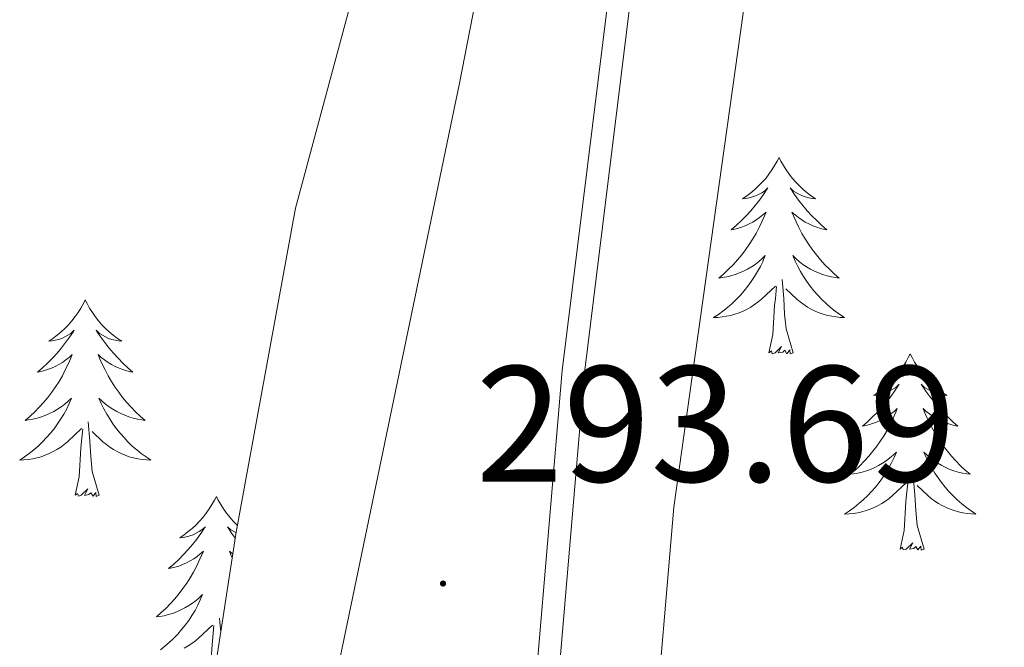
# Model space of a CAD drawing. Units: metres. Extents: x 607437 to 611938, y 4673342 to 4676382.
# Drawn here: x 610085 to 610144, y 4674155 to 4674193 of the extents above; entities that cross this region are included whole.
import ezdxf
from ezdxf.enums import TextEntityAlignment as Align

# ---------------------------------------------------------------- set-up
doc = ezdxf.new("R2010")
doc.units = ezdxf.units.M
doc.header["$MEASUREMENT"] = 0
for name, color, linetype, lineweight in [('Carátula', 7, 'Continuous', 5), ('Level 21', 19, 'Continuous', 0), ('Level 35', 92, 'Continuous', 0), ('Level 36', 19, 'Continuous', 40), ('Level 41', 19, 'Continuous', 0), ('Level 54', 13, 'Continuous', 0), ('Level 7', 1, 'Continuous', 0)]:
    doc.layers.add(name, color=color, linetype=linetype, lineweight=lineweight)
doc.styles.add('Arial', font='ARIAL.TTF', dxfattribs={"height": 0.2})

# ---------------------------------------------------------------- blocks, each defined once
blk = doc.blocks.new('5PATER')
at = {"layer": 'Carátula', "linetype": 'Continuous', "lineweight": 5}
h = blk.add_hatch(color=250, dxfattribs=at)
edge = h.paths.add_edge_path()
edge.add_ellipse((0, 0.01), major_axis=(-1.33, -1.34), ratio=0.999422, start_angle=0, end_angle=360)

msp = doc.modelspace()

# ---------------------------------------------------------------- linework, layer by layer
at = {"layer": 'Level 21', "color": 19, "linetype": 'Continuous', "lineweight": 13}
for points in [[(610099.15, 4674130.22, 292.67), (610111.35, 4674188.91, 295.51), (610116.56, 4674215.68, 295.49), (610126.03, 4674259.96, 296.72), (610131.48, 4674282.96, 297.33), (610135.33, 4674302.77, 298.56), (610140.33, 4674327.26, 298.75), (610144.22, 4674345.35, 299.79), (610150.24, 4674374.13, 300.61), (610160.09, 4674418.55, 302.4), (610171.46, 4674471.23, 305.31), (610176.06, 4674495.94, 306.41), (610185.48, 4674540.79, 310.02), (610191.39, 4674569.77, 311.82), (610194.92, 4674582.24, 312.88), (610199.18, 4674595.04, 313.09)], [(610115.99, 4674152.86, 293.3), (610117.57, 4674171.47, 293.71), (610120.34, 4674193.83, 294.63), (610122.69, 4674208.65, 294.4), (610123.42, 4674214.22, 295.49), (610132.87, 4674258.42, 296.72), (610138.33, 4674281.48, 297.33), (610142.21, 4674301.39, 298.56), (610147.2, 4674325.82, 298.75)], [(610117.36, 4674152.79, 293.3), (610118.933, 4674171.331, 293.71), (610121.686, 4674193.64, 294.63), (610124.038, 4674208.409, 294.4), (610124.919, 4674213.898, 295.49), (610125.559, 4674216.888, 295.57), (610126.07, 4674219.288, 295.64), (610134.365, 4674258.075, 296.72), (610139.829, 4674281.154, 297.33), (610143.711, 4674301.092, 298.56), (610148.705, 4674325.51, 298.75)]]:
    msp.add_polyline3d(points, dxfattribs=at)
at = {"layer": 'Level 35', "color": 92, "linetype": 'Continuous', "lineweight": 0, "ltscale": 0.5}
for points in [[(610123.07, 4674148.21, 295.02), (610124.35, 4674163.19, 295.51), (610131.95, 4674217.39, 295.99), (610134.44, 4674234.07, 296.9), (610140.55, 4674273.49, 300.3), (610143.59, 4674290.96, 301.13), (610146.98, 4674305.55, 301.58), (610157.3, 4674344.24, 302.52), (610161.28, 4674363.63, 302.83), (610170.95, 4674417.82, 303.52), (610174.85, 4674437.4, 303.8), (610181.08, 4674463.75, 304.26), (610190.94, 4674502.53, 305.65), (610194.89, 4674521.04, 307.22), (610199.91, 4674550.34, 311.35), (610203.03, 4674565.6, 313.24), (610207.31, 4674579.85, 314.64), (610211, 4674589.04, 315.5), (610215.23, 4674598.07, 316.31)], [(610150.3, 4674404.96, 304.89), (610136.91, 4674333.47, 299.98), (610131.34, 4674299.02, 297.16), (610128.59, 4674284.32, 296.05), (610123.31, 4674262.66, 294.69), (610101.4, 4674181.32, 290.82), (610097.8, 4674161.67, 290.69), (610094.74, 4674141.87, 291.17)]]:
    msp.add_polyline3d(points, dxfattribs=at)
at = {"layer": 'Level 36', "color": 92, "linetype": 'Continuous', "lineweight": 0}
for points in [[(610130.74, 4674184.41, 0.01), (610130.63, 4674184.19, 0.01), (610130.47, 4674183.91, 0.01), (610130.3, 4674183.65, 0.01), (610130.12, 4674183.39, 0.01), (610129.93, 4674183.14, 0.01), (610129.72, 4674182.9, 0.01), (610129.5, 4674182.68, 0.01), (610129.27, 4674182.46, 0.01), (610129.03, 4674182.26, 0.01), (610128.78, 4674182.07, 0.01), (610128.52, 4674181.89, 0.01), (610128.72, 4674181.91, 0.01), (610128.92, 4674181.95, 0.01), (610129.12, 4674182.01, 0.01), (610129.31, 4674182.08, 0.01), (610129.5, 4674182.16, 0.01), (610129.69, 4674182.26, 0.01), (610129.86, 4674182.37, 0.01), (610130.06, 4674182.56, 0.01), (610130.02, 4674182.5, 0.01), (610129.79, 4674182.15, 0.01), (610129.55, 4674181.82, 0.01), (610129.29, 4674181.49, 0.01), (610129.03, 4674181.17, 0.01), (610128.75, 4674180.87, 0.01), (610128.45, 4674180.58, 0.01), (610128.15, 4674180.29, 0.01), (610127.84, 4674180.02, 0.01), (610127.96, 4674180.04, 0.01), (610128.21, 4674180.1, 0.01), (610128.45, 4674180.18, 0.01), (610128.69, 4674180.26, 0.01), (610128.92, 4674180.37, 0.01), (610129.14, 4674180.48, 0.01), (610129.35, 4674180.62, 0.01), (610129.56, 4674180.76, 0.01), (610129.76, 4674180.92, 0.01), (610129.95, 4674181.09, 0.01), (610129.86, 4674180.86, 0.01), (610129.7, 4674180.5, 0.01), (610129.53, 4674180.15, 0.01), (610129.35, 4674179.8, 0.01), (610129.15, 4674179.46, 0.01), (610128.93, 4674179.13, 0.01), (610128.71, 4674178.81, 0.01), (610128.47, 4674178.5, 0.01), (610128.22, 4674178.2, 0.01), (610127.95, 4674177.9, 0.01), (610127.68, 4674177.62, 0.01), (610127.39, 4674177.35, 0.01), (610127.09, 4674177.09, 0.01), (610127.29, 4674177.12, 0.01), (610127.56, 4674177.17, 0.01), (610127.82, 4674177.23, 0.01), (610128.08, 4674177.31, 0.01), (610128.33, 4674177.4, 0.01), (610128.58, 4674177.51, 0.01), (610128.82, 4674177.63, 0.01), (610129.06, 4674177.77, 0.01), (610129.28, 4674177.92, 0.01), (610129.5, 4674178.08, 0.01), (610129.7, 4674178.26, 0.01), (610129.9, 4674178.45, 0.01), (610129.76, 4674178.12, 0.01)], [(610130.74, 4674184.41, 0.01), (610130.85, 4674184.19, 0.01), (610131, 4674183.91, 0.01), (610131.17, 4674183.65, 0.01), (610131.35, 4674183.39, 0.01), (610131.55, 4674183.14, 0.01), (610131.75, 4674182.9, 0.01), (610131.97, 4674182.68, 0.01), (610132.2, 4674182.46, 0.01), (610132.44, 4674182.26, 0.01), (610132.69, 4674182.07, 0.01), (610132.95, 4674181.89, 0.01), (610132.75, 4674181.91, 0.01), (610132.55, 4674181.95, 0.01), (610132.35, 4674182.01, 0.01), (610132.16, 4674182.08, 0.01), (610131.97, 4674182.16, 0.01), (610131.79, 4674182.26, 0.01), (610131.61, 4674182.37, 0.01), (610131.41, 4674182.56, 0.01), (610131.45, 4674182.5, 0.01), (610131.68, 4674182.15, 0.01), (610131.92, 4674181.82, 0.01), (610132.18, 4674181.49, 0.01), (610132.45, 4674181.17, 0.01), (610132.73, 4674180.87, 0.01), (610133.02, 4674180.58, 0.01), (610133.32, 4674180.29, 0.01), (610133.63, 4674180.02, 0.01), (610133.51, 4674180.04, 0.01), (610133.26, 4674180.1, 0.01), (610133.02, 4674180.18, 0.01), (610132.79, 4674180.26, 0.01), (610132.55, 4674180.37, 0.01), (610132.33, 4674180.48, 0.01), (610132.11, 4674180.62, 0.01), (610131.91, 4674180.76, 0.01), (610131.71, 4674180.92, 0.01), (610131.52, 4674181.09, 0.01), (610131.61, 4674180.86, 0.01), (610131.77, 4674180.5, 0.01), (610131.94, 4674180.15, 0.01), (610132.12, 4674179.8, 0.01), (610132.32, 4674179.46, 0.01), (610132.54, 4674179.13, 0.01), (610132.76, 4674178.81, 0.01), (610133, 4674178.5, 0.01), (610133.25, 4674178.2, 0.01), (610133.52, 4674177.9, 0.01), (610133.79, 4674177.62, 0.01), (610134.08, 4674177.35, 0.01), (610134.38, 4674177.09, 0.01), (610134.18, 4674177.12, 0.01), (610133.91, 4674177.17, 0.01), (610133.65, 4674177.23, 0.01), (610133.39, 4674177.31, 0.01), (610133.14, 4674177.4, 0.01), (610132.89, 4674177.51, 0.01), (610132.65, 4674177.63, 0.01), (610132.41, 4674177.77, 0.01), (610132.19, 4674177.92, 0.01), (610131.97, 4674178.08, 0.01), (610131.77, 4674178.26, 0.01), (610131.57, 4674178.45, 0.01), (610131.71, 4674178.12, 0.01)], [(610129.764, 4674178.119, 0.01), (610129.604, 4674177.799, 0.01), (610129.434, 4674177.489, 0.01), (610129.254, 4674177.179, 0.01), (610129.054, 4674176.879, 0.01), (610128.844, 4674176.599, 0.01), (610128.624, 4674176.319, 0.01), (610128.394, 4674176.049, 0.01), (610128.144, 4674175.789, 0.01), (610127.884, 4674175.549, 0.01), (610127.614, 4674175.309, 0.01), (610127.334, 4674175.089, 0.01), (610127.054, 4674174.879, 0.01), (610126.754, 4674174.69, 0.01), (610127.024, 4674174.699, 0.01), (610127.284, 4674174.729, 0.01), (610127.554, 4674174.769, 0.01), (610127.804, 4674174.819, 0.01), (610128.064, 4674174.899, 0.01), (610128.314, 4674174.979, 0.01), (610128.554, 4674175.089, 0.01), (610128.794, 4674175.199, 0.01), (610129.024, 4674175.329, 0.01), (610129.244, 4674175.479, 0.01), (610129.464, 4674175.639, 0.01), (610129.664, 4674175.809, 0.01), (610130.514, 4674176.599, 0.01)], [(610131.715, 4674178.119, 0.01), (610131.874, 4674177.799, 0.01), (610132.044, 4674177.489, 0.01), (610132.224, 4674177.179, 0.01), (610132.424, 4674176.879, 0.01), (610132.634, 4674176.599, 0.01), (610132.854, 4674176.318, 0.01), (610133.084, 4674176.048, 0.01), (610133.334, 4674175.788, 0.01), (610133.594, 4674175.548, 0.01), (610133.864, 4674175.308, 0.01), (610134.144, 4674175.088, 0.01), (610134.434, 4674174.878, 0.01), (610134.714, 4674174.688, 0.01), (610134.454, 4674174.698, 0.01), (610134.194, 4674174.728, 0.01), (610133.934, 4674174.768, 0.01), (610133.674, 4674174.818, 0.01), (610133.414, 4674174.898, 0.01), (610133.164, 4674174.978, 0.01), (610132.924, 4674175.089, 0.01), (610132.684, 4674175.199, 0.01), (610132.454, 4674175.329, 0.01), (610132.234, 4674175.479, 0.01), (610132.014, 4674175.639, 0.01), (610131.814, 4674175.809, 0.01), (610131.154, 4674176.429, 0.01)], [(610131.59, 4674172.56, 0.01), (610131.16, 4674174, 0.01), (610131.07, 4674174.9, 0.01), (610131.02, 4674175.85, 0.01), (610130.92, 4674177.01, 0.01)], [(610130.12, 4674172.56, 0.01), (610130.36, 4674173.67, 0.01), (610130.47, 4674175.42, 0.01), (610130.52, 4674175.85, 0.01), (610130.59, 4674176.57, 0.01)], [(610088.64, 4674175.76, 0.01), (610088.53, 4674175.54, 0.01), (610088.37, 4674175.27, 0.01), (610088.2, 4674175, 0.01), (610088.02, 4674174.75, 0.01), (610087.83, 4674174.5, 0.01), (610087.62, 4674174.26, 0.01), (610087.4, 4674174.03, 0.01), (610087.17, 4674173.82, 0.01), (610086.93, 4674173.62, 0.01), (610086.68, 4674173.42, 0.01), (610086.42, 4674173.25, 0.01), (610086.62, 4674173.27, 0.01), (610086.82, 4674173.31, 0.01), (610087.02, 4674173.36, 0.01), (610087.22, 4674173.43, 0.01), (610087.41, 4674173.52, 0.01), (610087.59, 4674173.62, 0.01), (610087.76, 4674173.73, 0.01), (610087.97, 4674173.92, 0.01), (610087.92, 4674173.85, 0.01), (610087.69, 4674173.51, 0.01), (610087.45, 4674173.17, 0.01), (610087.19, 4674172.85, 0.01), (610086.93, 4674172.53, 0.01), (610086.65, 4674172.22, 0.01), (610086.35, 4674171.93, 0.01), (610086.05, 4674171.65, 0.01), (610085.74, 4674171.38, 0.01), (610085.86, 4674171.4, 0.01), (610086.11, 4674171.46, 0.01), (610086.35, 4674171.53, 0.01), (610086.59, 4674171.62, 0.01), (610086.82, 4674171.72, 0.01), (610087.04, 4674171.84, 0.01), (610087.26, 4674171.97, 0.01), (610087.46, 4674172.12, 0.01), (610087.66, 4674172.27, 0.01), (610087.85, 4674172.44, 0.01), (610087.76, 4674172.22, 0.01), (610087.6, 4674171.86, 0.01), (610087.43, 4674171.51, 0.01), (610087.25, 4674171.16, 0.01), (610087.05, 4674170.82, 0.01), (610086.84, 4674170.49, 0.01), (610086.61, 4674170.17, 0.01), (610086.37, 4674169.85, 0.01), (610086.12, 4674169.55, 0.01), (610085.85, 4674169.26, 0.01), (610085.58, 4674168.98, 0.01), (610085.29, 4674168.71, 0.01), (610085, 4674168.45, 0.01), (610085.19, 4674168.48, 0.01), (610085.46, 4674168.52, 0.01), (610085.72, 4674168.58, 0.01), (610085.98, 4674168.66, 0.01), (610086.24, 4674168.76, 0.01), (610086.48, 4674168.87, 0.01), (610086.73, 4674168.99, 0.01), (610086.96, 4674169.13, 0.01), (610087.18, 4674169.28, 0.01), (610087.4, 4674169.44, 0.01), (610087.61, 4674169.62, 0.01), (610087.8, 4674169.8, 0.01), (610087.66, 4674169.48, 0.01)], [(610088.64, 4674175.76, 0.01), (610088.75, 4674175.54, 0.01), (610088.9, 4674175.27, 0.01), (610089.07, 4674175, 0.01), (610089.25, 4674174.75, 0.01), (610089.45, 4674174.5, 0.01), (610089.65, 4674174.26, 0.01), (610089.87, 4674174.03, 0.01), (610090.1, 4674173.82, 0.01), (610090.34, 4674173.62, 0.01), (610090.59, 4674173.42, 0.01), (610090.85, 4674173.25, 0.01), (610090.65, 4674173.27, 0.01), (610090.45, 4674173.31, 0.01), (610090.25, 4674173.36, 0.01), (610090.06, 4674173.43, 0.01), (610089.87, 4674173.52, 0.01), (610089.69, 4674173.62, 0.01), (610089.51, 4674173.73, 0.01), (610089.31, 4674173.92, 0.01), (610089.35, 4674173.85, 0.01), (610089.58, 4674173.51, 0.01), (610089.82, 4674173.17, 0.01), (610090.08, 4674172.85, 0.01), (610090.35, 4674172.53, 0.01), (610090.63, 4674172.22, 0.01), (610090.92, 4674171.93, 0.01), (610091.22, 4674171.65, 0.01), (610091.53, 4674171.38, 0.01), (610091.41, 4674171.4, 0.01), (610091.17, 4674171.46, 0.01), (610090.92, 4674171.53, 0.01), (610090.69, 4674171.62, 0.01), (610090.46, 4674171.72, 0.01), (610090.23, 4674171.84, 0.01), (610090.02, 4674171.97, 0.01), (610089.81, 4674172.12, 0.01), (610089.61, 4674172.27, 0.01), (610089.43, 4674172.44, 0.01), (610089.51, 4674172.22, 0.01), (610089.67, 4674171.86, 0.01), (610089.84, 4674171.51, 0.01), (610090.03, 4674171.16, 0.01), (610090.23, 4674170.82, 0.01), (610090.44, 4674170.49, 0.01), (610090.67, 4674170.17, 0.01), (610090.9, 4674169.85, 0.01), (610091.15, 4674169.55, 0.01), (610091.42, 4674169.26, 0.01), (610091.69, 4674168.98, 0.01), (610091.98, 4674168.71, 0.01), (610092.28, 4674168.45, 0.01), (610092.08, 4674168.48, 0.01), (610091.81, 4674168.52, 0.01), (610091.55, 4674168.58, 0.01), (610091.29, 4674168.66, 0.01), (610091.04, 4674168.76, 0.01), (610090.79, 4674168.87, 0.01), (610090.55, 4674168.99, 0.01), (610090.31, 4674169.13, 0.01), (610090.09, 4674169.28, 0.01), (610089.87, 4674169.44, 0.01), (610089.67, 4674169.62, 0.01), (610089.47, 4674169.8, 0.01), (610089.61, 4674169.48, 0.01)], [(610131.59, 4674172.56, 0.01), (610131.41, 4674172.49, 0.01), (610131.39, 4674172.73, 0.01), (610131.2, 4674172.5, 0.01), (610131.08, 4674172.71, 0.01), (610130.96, 4674172.6, 0.01), (610130.69, 4674172.55, 0.01), (610130.89, 4674172.94, 0.01), (610130.5, 4674172.56, 0.01), (610130.31, 4674172.5, 0.01), (610130.27, 4674172.67, 0.01), (610130.12, 4674172.56, 0.01)], [(610138.69, 4674172.49, 0.01), (610138.58, 4674172.27, 0.01), (610138.43, 4674171.99, 0.01), (610138.26, 4674171.73, 0.01), (610138.08, 4674171.47, 0.01), (610137.89, 4674171.22, 0.01), (610137.68, 4674170.98, 0.01), (610137.46, 4674170.76, 0.01), (610137.23, 4674170.54, 0.01), (610136.99, 4674170.34, 0.01), (610136.74, 4674170.15, 0.01), (610136.48, 4674169.97, 0.01), (610136.68, 4674169.99, 0.01), (610136.88, 4674170.03, 0.01), (610137.08, 4674170.09, 0.01), (610137.27, 4674170.16, 0.01), (610137.46, 4674170.24, 0.01), (610137.64, 4674170.34, 0.01), (610137.82, 4674170.45, 0.01), (610138.02, 4674170.64, 0.01), (610137.98, 4674170.58, 0.01), (610137.75, 4674170.23, 0.01), (610137.51, 4674169.9, 0.01), (610137.25, 4674169.57, 0.01), (610136.99, 4674169.26, 0.01), (610136.71, 4674168.95, 0.01), (610136.41, 4674168.66, 0.01), (610136.11, 4674168.37, 0.01), (610135.8, 4674168.1, 0.01), (610135.92, 4674168.12, 0.01), (610136.17, 4674168.18, 0.01), (610136.41, 4674168.26, 0.01), (610136.65, 4674168.34, 0.01), (610136.88, 4674168.45, 0.01), (610137.1, 4674168.56, 0.01), (610137.31, 4674168.7, 0.01), (610137.52, 4674168.84, 0.01), (610137.72, 4674169, 0.01), (610137.91, 4674169.17, 0.01), (610137.82, 4674168.95, 0.01), (610137.66, 4674168.58, 0.01), (610137.49, 4674168.23, 0.01), (610137.31, 4674167.88, 0.01), (610137.11, 4674167.54, 0.01), (610136.89, 4674167.21, 0.01), (610136.67, 4674166.89, 0.01), (610136.43, 4674166.58, 0.01), (610136.18, 4674166.28, 0.01), (610135.91, 4674165.98, 0.01), (610135.64, 4674165.7, 0.01), (610135.35, 4674165.43, 0.01), (610135.05, 4674165.18, 0.01), (610135.25, 4674165.2, 0.01), (610135.52, 4674165.25, 0.01), (610135.78, 4674165.31, 0.01), (610136.04, 4674165.39, 0.01), (610136.29, 4674165.48, 0.01), (610136.54, 4674165.59, 0.01), (610136.78, 4674165.71, 0.01), (610137.02, 4674165.85, 0.01), (610137.24, 4674166, 0.01), (610137.46, 4674166.17, 0.01), (610137.66, 4674166.34, 0.01), (610137.86, 4674166.53, 0.01), (610137.72, 4674166.2, 0.01)], [(610138.69, 4674172.49, 0.01), (610138.81, 4674172.27, 0.01), (610138.96, 4674171.99, 0.01), (610139.13, 4674171.73, 0.01), (610139.31, 4674171.47, 0.01), (610139.51, 4674171.22, 0.01), (610139.71, 4674170.98, 0.01), (610139.93, 4674170.76, 0.01), (610140.16, 4674170.54, 0.01), (610140.4, 4674170.34, 0.01), (610140.65, 4674170.15, 0.01), (610140.91, 4674169.97, 0.01), (610140.71, 4674169.99, 0.01), (610140.51, 4674170.03, 0.01), (610140.31, 4674170.09, 0.01), (610140.12, 4674170.16, 0.01), (610139.93, 4674170.24, 0.01), (610139.75, 4674170.34, 0.01), (610139.57, 4674170.45, 0.01), (610139.37, 4674170.64, 0.01), (610139.41, 4674170.58, 0.01), (610139.64, 4674170.23, 0.01), (610139.88, 4674169.9, 0.01), (610140.14, 4674169.57, 0.01), (610140.41, 4674169.26, 0.01), (610140.69, 4674168.95, 0.01), (610140.98, 4674168.66, 0.01), (610141.28, 4674168.37, 0.01), (610141.59, 4674168.1, 0.01), (610141.47, 4674168.12, 0.01), (610141.22, 4674168.18, 0.01), (610140.98, 4674168.26, 0.01), (610140.75, 4674168.34, 0.01), (610140.51, 4674168.45, 0.01), (610140.29, 4674168.56, 0.01), (610140.07, 4674168.7, 0.01), (610139.87, 4674168.84, 0.01), (610139.67, 4674169, 0.01), (610139.48, 4674169.17, 0.01), (610139.57, 4674168.95, 0.01), (610139.73, 4674168.58, 0.01), (610139.9, 4674168.23, 0.01), (610140.08, 4674167.88, 0.01), (610140.28, 4674167.54, 0.01), (610140.5, 4674167.21, 0.01), (610140.72, 4674166.89, 0.01), (610140.96, 4674166.58, 0.01), (610141.21, 4674166.28, 0.01), (610141.48, 4674165.98, 0.01), (610141.75, 4674165.7, 0.01), (610142.04, 4674165.43, 0.01), (610142.34, 4674165.18, 0.01), (610142.14, 4674165.2, 0.01), (610141.87, 4674165.25, 0.01), (610141.61, 4674165.31, 0.01), (610141.35, 4674165.39, 0.01), (610141.1, 4674165.48, 0.01), (610140.85, 4674165.59, 0.01), (610140.61, 4674165.71, 0.01), (610140.37, 4674165.85, 0.01), (610140.15, 4674166, 0.01), (610139.93, 4674166.17, 0.01), (610139.73, 4674166.34, 0.01), (610139.53, 4674166.53, 0.01), (610139.67, 4674166.2, 0.01)], [(610087.662, 4674169.476, 0.01), (610087.512, 4674169.156, 0.01), (610087.342, 4674168.836, 0.01), (610087.152, 4674168.536, 0.01), (610086.962, 4674168.236, 0.01), (610086.752, 4674167.946, 0.01), (610086.522, 4674167.676, 0.01), (610086.291, 4674167.406, 0.01), (610086.041, 4674167.146, 0.01), (610085.781, 4674166.896, 0.01), (610085.511, 4674166.666, 0.01), (610085.241, 4674166.446, 0.01), (610084.951, 4674166.236, 0.01), (610084.661, 4674166.046, 0.01), (610084.921, 4674166.056, 0.01), (610085.191, 4674166.076, 0.01), (610085.451, 4674166.116, 0.01), (610085.711, 4674166.176, 0.01), (610085.961, 4674166.246, 0.01), (610086.211, 4674166.336, 0.01), (610086.451, 4674166.436, 0.01), (610086.691, 4674166.556, 0.01), (610086.921, 4674166.686, 0.01), (610087.151, 4674166.826, 0.01), (610087.361, 4674166.986, 0.01), (610087.562, 4674167.156, 0.01), (610088.412, 4674167.956, 0.01)], [(610089.612, 4674169.476, 0.01), (610089.772, 4674169.156, 0.01), (610089.942, 4674168.836, 0.01), (610090.122, 4674168.536, 0.01), (610090.322, 4674168.236, 0.01), (610090.532, 4674167.945, 0.01), (610090.752, 4674167.675, 0.01), (610090.992, 4674167.405, 0.01), (610091.232, 4674167.145, 0.01), (610091.492, 4674166.895, 0.01), (610091.762, 4674166.665, 0.01), (610092.042, 4674166.445, 0.01), (610092.332, 4674166.235, 0.01), (610092.622, 4674166.045, 0.01), (610092.352, 4674166.055, 0.01), (610092.092, 4674166.075, 0.01), (610091.832, 4674166.115, 0.01), (610091.572, 4674166.175, 0.01), (610091.312, 4674166.245, 0.01), (610091.062, 4674166.335, 0.01), (610090.822, 4674166.436, 0.01), (610090.582, 4674166.556, 0.01), (610090.352, 4674166.686, 0.01), (610090.132, 4674166.826, 0.01), (610089.922, 4674166.986, 0.01), (610089.712, 4674167.156, 0.01), (610089.052, 4674167.776, 0.01)], [(610089.49, 4674163.91, 0.01), (610089.06, 4674165.35, 0.01), (610088.97, 4674166.26, 0.01), (610088.92, 4674167.2, 0.01), (610088.82, 4674168.37, 0.01)], [(610088.02, 4674163.91, 0.01), (610088.26, 4674165.03, 0.01), (610088.38, 4674166.77, 0.01), (610088.42, 4674167.2, 0.01), (610088.49, 4674167.93, 0.01)], [(610137.723, 4674166.198, 0.01), (610137.563, 4674165.878, 0.01), (610137.393, 4674165.568, 0.01), (610137.213, 4674165.258, 0.01), (610137.013, 4674164.968, 0.01), (610136.803, 4674164.678, 0.01), (610136.583, 4674164.398, 0.01), (610136.353, 4674164.128, 0.01), (610136.103, 4674163.868, 0.01), (610135.843, 4674163.628, 0.01), (610135.573, 4674163.399, 0.01), (610135.293, 4674163.169, 0.01), (610135.013, 4674162.959, 0.01), (610134.713, 4674162.769, 0.01), (610134.983, 4674162.779, 0.01), (610135.243, 4674162.809, 0.01), (610135.513, 4674162.849, 0.01), (610135.763, 4674162.899, 0.01), (610136.023, 4674162.978, 0.01), (610136.273, 4674163.058, 0.01), (610136.513, 4674163.168, 0.01), (610136.753, 4674163.278, 0.01), (610136.983, 4674163.408, 0.01), (610137.203, 4674163.558, 0.01), (610137.423, 4674163.718, 0.01), (610137.623, 4674163.888, 0.01), (610138.473, 4674164.688, 0.01)], [(610139.673, 4674166.198, 0.01), (610139.833, 4674165.878, 0.01), (610140.003, 4674165.568, 0.01), (610140.183, 4674165.258, 0.01), (610140.383, 4674164.968, 0.01), (610140.593, 4674164.678, 0.01), (610140.813, 4674164.398, 0.01), (610141.043, 4674164.128, 0.01), (610141.293, 4674163.868, 0.01), (610141.553, 4674163.628, 0.01), (610141.823, 4674163.398, 0.01), (610142.103, 4674163.168, 0.01), (610142.393, 4674162.957, 0.01), (610142.673, 4674162.767, 0.01), (610142.413, 4674162.777, 0.01), (610142.153, 4674162.808, 0.01), (610141.893, 4674162.848, 0.01), (610141.633, 4674162.898, 0.01), (610141.373, 4674162.978, 0.01), (610141.123, 4674163.058, 0.01), (610140.883, 4674163.168, 0.01), (610140.643, 4674163.278, 0.01), (610140.413, 4674163.408, 0.01), (610140.193, 4674163.558, 0.01), (610139.973, 4674163.718, 0.01), (610139.773, 4674163.888, 0.01), (610139.113, 4674164.508, 0.01)], [(610139.55, 4674160.64, 0.01), (610139.12, 4674162.08, 0.01), (610139.03, 4674162.98, 0.01), (610138.98, 4674163.93, 0.01), (610138.88, 4674165.09, 0.01)], [(610089.49, 4674163.91, 0.01), (610089.31, 4674163.84, 0.01), (610089.29, 4674164.08, 0.01), (610089.11, 4674163.86, 0.01), (610088.98, 4674164.06, 0.01), (610088.86, 4674163.96, 0.01), (610088.59, 4674163.9, 0.01), (610088.79, 4674164.3, 0.01), (610088.4, 4674163.92, 0.01), (610088.22, 4674163.86, 0.01), (610088.17, 4674164.02, 0.01), (610088.02, 4674163.91, 0.01)], [(610138.08, 4674160.64, 0.01), (610138.32, 4674161.76, 0.01), (610138.43, 4674163.5, 0.01), (610138.48, 4674163.93, 0.01), (610138.55, 4674164.65, 0.01)], [(610096.6, 4674163.84, 0.01), (610096.49, 4674163.62, 0.01), (610096.33, 4674163.35, 0.01), (610096.16, 4674163.08, 0.01), (610095.98, 4674162.83, 0.01), (610095.79, 4674162.58, 0.01), (610095.58, 4674162.34, 0.01), (610095.36, 4674162.11, 0.01), (610095.13, 4674161.9, 0.01), (610094.89, 4674161.7, 0.01), (610094.64, 4674161.5, 0.01), (610094.38, 4674161.33, 0.01), (610094.58, 4674161.35, 0.01), (610094.78, 4674161.39, 0.01), (610094.98, 4674161.44, 0.01), (610095.18, 4674161.51, 0.01), (610095.37, 4674161.6, 0.01), (610095.55, 4674161.7, 0.01), (610095.72, 4674161.81, 0.01), (610095.93, 4674162, 0.01), (610095.88, 4674161.93, 0.01), (610095.65, 4674161.59, 0.01), (610095.41, 4674161.25, 0.01), (610095.15, 4674160.93, 0.01), (610094.89, 4674160.61, 0.01), (610094.61, 4674160.31, 0.01), (610094.31, 4674160.01, 0.01), (610094.01, 4674159.73, 0.01), (610093.7, 4674159.46, 0.01), (610093.82, 4674159.48, 0.01), (610094.07, 4674159.54, 0.01), (610094.31, 4674159.61, 0.01), (610094.55, 4674159.7, 0.01), (610094.78, 4674159.8, 0.01), (610095, 4674159.92, 0.01), (610095.22, 4674160.05, 0.01), (610095.42, 4674160.2, 0.01), (610095.62, 4674160.35, 0.01), (610095.81, 4674160.52, 0.01), (610095.72, 4674160.3, 0.01), (610095.56, 4674159.94, 0.01), (610095.39, 4674159.59, 0.01), (610095.21, 4674159.24, 0.01), (610095.01, 4674158.9, 0.01), (610094.8, 4674158.57, 0.01), (610094.57, 4674158.25, 0.01), (610094.33, 4674157.94, 0.01), (610094.08, 4674157.63, 0.01), (610093.81, 4674157.34, 0.01), (610093.54, 4674157.06, 0.01), (610093.25, 4674156.79, 0.01), (610092.96, 4674156.53, 0.01), (610093.15, 4674156.56, 0.01), (610093.42, 4674156.6, 0.01), (610093.68, 4674156.67, 0.01), (610093.94, 4674156.74, 0.01), (610094.2, 4674156.84, 0.01), (610094.44, 4674156.95, 0.01), (610094.69, 4674157.07, 0.01), (610094.92, 4674157.21, 0.01), (610095.14, 4674157.36, 0.01), (610095.36, 4674157.52, 0.01), (610095.57, 4674157.7, 0.01), (610095.76, 4674157.89, 0.01), (610095.62, 4674157.56, 0.01)], [(610096.6, 4674163.84, 0.01), (610096.71, 4674163.62, 0.01), (610096.86, 4674163.35, 0.01), (610097.03, 4674163.08, 0.01), (610097.21, 4674162.83, 0.01), (610097.41, 4674162.58, 0.01), (610097.61, 4674162.34, 0.01), (610097.83, 4674162.11, 0.01), (610097.87, 4674162.08, 0.01)], [(610097.79, 4674161.62, 0.01), (610097.65, 4674161.7, 0.01), (610097.47, 4674161.81, 0.01), (610097.27, 4674162, 0.01), (610097.31, 4674161.93, 0.01), (610097.54, 4674161.59, 0.01), (610097.74, 4674161.31, 0.01)], [(610097.59, 4674160.34, 0.01), (610097.57, 4674160.35, 0.01), (610097.39, 4674160.52, 0.01), (610097.47, 4674160.3, 0.01), (610097.56, 4674160.11, 0.01)], [(610139.55, 4674160.64, 0.01), (610139.37, 4674160.57, 0.01), (610139.35, 4674160.81, 0.01), (610139.16, 4674160.59, 0.01), (610139.04, 4674160.79, 0.01), (610138.92, 4674160.68, 0.01), (610138.65, 4674160.63, 0.01), (610138.85, 4674161.02, 0.01), (610138.46, 4674160.64, 0.01), (610138.27, 4674160.59, 0.01), (610138.23, 4674160.75, 0.01), (610138.08, 4674160.64, 0.01)], [(610095.621, 4674157.555, 0.01), (610095.47, 4674157.235, 0.01), (610095.3, 4674156.915, 0.01), (610095.11, 4674156.615, 0.01), (610094.92, 4674156.315, 0.01), (610094.71, 4674156.025, 0.01), (610094.48, 4674155.755, 0.01), (610094.25, 4674155.485, 0.01), (610094, 4674155.225, 0.01), (610093.74, 4674154.975, 0.01), (610093.47, 4674154.746, 0.01), (610093.2, 4674154.526, 0.01)], [(610096.86, 4674155.57, 0.01), (610096.78, 4674156.45, 0.01)], [(610094.65, 4674154.635, 0.01), (610094.88, 4674154.765, 0.01), (610095.11, 4674154.915, 0.01), (610095.32, 4674155.065, 0.01), (610095.52, 4674155.235, 0.01), (610096.37, 4674156.035, 0.01)], [(610095.98, 4674151.99, 0.01), (610096.22, 4674153.11, 0.01), (610096.34, 4674154.85, 0.01), (610096.38, 4674155.29, 0.01), (610096.45, 4674156.01, 0.01)]]:
    msp.add_polyline3d(points, dxfattribs=at)
at = {"layer": 'Level 54', "color": 13, "linetype": 'Continuous', "lineweight": 0}
for points in [[(610099.147, 4674130.216, 292.67), (610111.345, 4674188.911, 295.51), (610116.559, 4674215.68, 295.49), (610126.025, 4674259.957, 296.72), (610131.478, 4674282.965, 297.33), (610135.331, 4674302.773, 298.56), (610140.335, 4674327.262, 298.75), (610144.217, 4674345.35, 299.79), (610150.241, 4674374.128, 300.61)], [(610147.2, 4674325.82, 298.75), (610142.21, 4674301.39, 298.56), (610138.33, 4674281.48, 297.33), (610132.87, 4674258.42, 296.72), (610123.42, 4674214.22, 295.49), (610122.69, 4674208.65, 294.4), (610120.34, 4674193.83, 294.63), (610117.57, 4674171.47, 293.71), (610115.99, 4674152.86, 293.3)]]:
    msp.add_polyline3d(points, dxfattribs=at)

# ---------------------------------------------------------------- block references
at = {"layer": 'Level 7', "color": 19, "linetype": 'Continuous', "lineweight": 0, "xscale": 0.09999983015004542, "yscale": 0.09999983015004542}
msp.add_blockref('5PATER', (610110.35, 4674158.55, 293.7), dxfattribs=at)

# ---------------------------------------------------------------- texts
at = {"layer": 'Level 41', "color": 19, "linetype": 'Continuous', "lineweight": 0, "style": 'Arial'}
msp.add_text('293.69', height=7, dxfattribs=at).set_placement((610112.33, 4674162.55, 293.7), align=Align.BOTTOM_LEFT)

doc.saveas('drawing.dxf')
